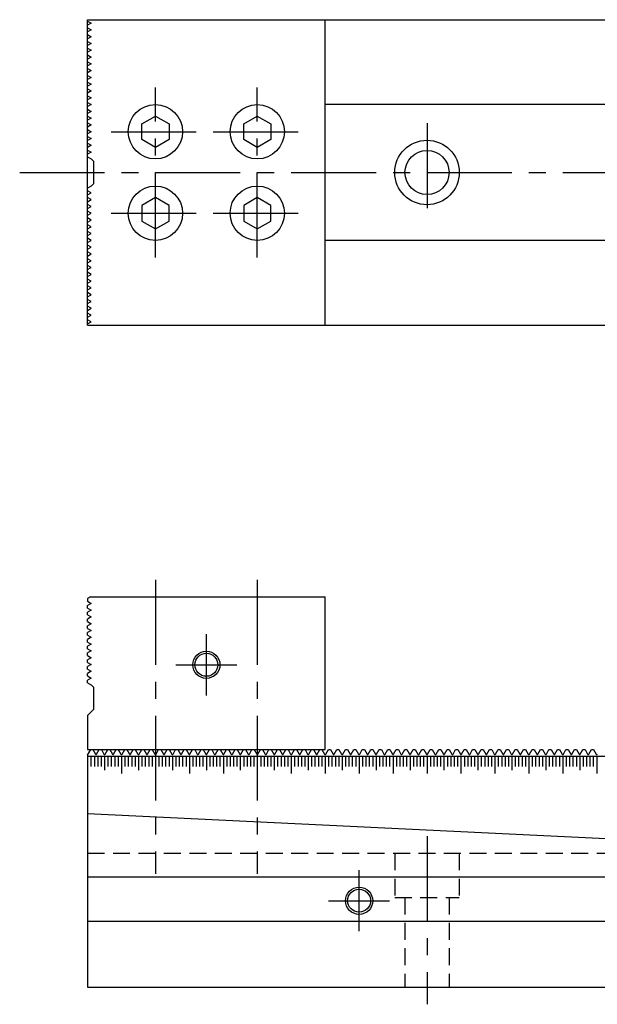
# Model space of a CAD drawing. Extents: x 1 to 840, y 0 to 555.
# Drawn here: x 250 to 420, y 265 to 555 of the extents above; entities that cross this region are included whole.
import ezdxf

# ---------------------------------------------------------------- set-up
doc = ezdxf.new("R2010")
doc.units = 0
doc.header["$LTSCALE"] = 20
doc.linetypes.add('CENTER', pattern=[2, 1.25, -0.25, 0.25, -0.25])
doc.linetypes.add('HIDDEN', pattern=[0.375, 0.25, -0.125])
doc.layers.get('0').update_dxf_attribs({"linetype": 'CONTINUOUS'})
for name, color, linetype in [('1', 1, 'CENTER'), ('2', 2, 'HIDDEN'), ('3', 3, 'CONTINUOUS')]:
    doc.layers.add(name, color=color, linetype=linetype)

msp = doc.modelspace()

# ---------------------------------------------------------------- linework, layer by layer
for p, q in [((270, 555), (670, 555)), ((270, 465), (270, 555)), ((270, 554.61), (271.05, 554)), ((271.05, 554), (270, 553.39)), ((340, 465), (340, 555)), ((270, 552.61), (271.05, 552)), ((271.05, 552), (270, 551.39)), ((270, 550.61), (271.05, 550)), ((271.05, 550), (270, 549.39)), ((270, 548.61), (271.05, 548)), ((271.05, 548), (270, 547.39)), ((270, 546.61), (271.05, 546)), ((271.05, 546), (270, 545.39)), ((270, 544.61), (271.05, 544)), ((271.05, 544), (270, 543.39)), ((270, 542.61), (271.05, 542)), ((271.05, 542), (270, 541.39)), ((270, 540.61), (271.05, 540)), ((271.05, 540), (270, 539.39)), ((270, 538.61), (271.05, 538)), ((271.05, 538), (270, 537.39)), ((270, 536.61), (271.05, 536)), ((271.05, 536), (270, 535.39)), ((270, 534.61), (271.05, 534)), ((271.05, 534), (270, 533.39)), ((270, 532.61), (271.05, 532)), ((271.05, 532), (270, 531.39)), ((270, 530.61), (271.05, 530)), ((271.05, 530), (270, 529.39)), ((270, 528.61), (271.05, 528)), ((271.05, 528), (270, 527.39)), ((670, 530), (340, 530)), ((270, 526.61), (271.05, 526)), ((271.05, 526), (270, 525.39)), ((286, 524.31), (290, 526.62)), ((290, 526.62), (294, 524.31)), ((316, 524.31), (320, 526.62)), ((320, 526.62), (324, 524.31)), ((270, 524.61), (271.05, 524)), ((271.05, 524), (270, 523.39)), ((270, 522.61), (271.05, 522)), ((286, 519.69), (286, 524.31)), ((294, 524.31), (294, 519.69)), ((316, 519.69), (316, 524.31)), ((324, 524.31), (324, 519.69)), ((271.05, 522), (270, 521.39)), ((270, 520.61), (271.05, 520)), ((271.05, 520), (270, 519.39)), ((290, 517.38), (286, 519.69)), ((294, 519.69), (290, 517.38)), ((320, 517.38), (316, 519.69)), ((324, 519.69), (320, 517.38)), ((270, 518.61), (271.05, 518)), ((271.05, 518), (270, 517.39)), ((270, 516.61), (271.05, 516)), ((271.05, 516), (270, 515.39)), ((270, 514.61), (271.05, 514)), ((271.05, 514), (271.75, 513.3)), ((271.75, 513.3), (271.75, 506.7)), ((271.05, 506), (270, 505.39)), ((271.05, 504), (270, 504.61)), ((271.75, 506.7), (271.05, 506)), ((270, 503.39), (271.05, 504)), ((271.05, 502), (270, 502.61)), ((270, 501.39), (271.05, 502)), ((290, 502.62), (286, 500.31)), ((294, 500.31), (290, 502.62)), ((320, 502.62), (316, 500.31)), ((324, 500.31), (320, 502.62)), ((271.05, 500), (270, 500.61)), ((270, 499.39), (271.05, 500)), ((286, 500.31), (286, 495.69)), ((294, 495.69), (294, 500.31)), ((316, 500.31), (316, 495.69)), ((324, 495.69), (324, 500.31)), ((271.05, 498), (270, 498.61)), ((270, 497.39), (271.05, 498)), ((271.05, 496), (270, 496.61)), ((270, 495.39), (271.05, 496)), ((271.05, 494), (270, 494.61)), ((270, 493.39), (271.05, 494)), ((286, 495.69), (290, 493.38)), ((290, 493.38), (294, 495.69)), ((316, 495.69), (320, 493.38)), ((320, 493.38), (324, 495.69)), ((271.05, 492), (270, 492.61)), ((270, 491.39), (271.05, 492)), ((271.05, 490), (270, 490.61)), ((270, 489.39), (271.05, 490)), ((271.05, 488), (270, 488.61)), ((270, 487.39), (271.05, 488)), ((670, 490), (340, 490)), ((271.05, 486), (270, 486.61)), ((270, 485.39), (271.05, 486)), ((271.05, 484), (270, 484.61)), ((270, 483.39), (271.05, 484)), ((271.05, 482), (270, 482.61)), ((270, 481.39), (271.05, 482)), ((271.05, 480), (270, 480.61)), ((270, 479.39), (271.05, 480)), ((271.05, 478), (270, 478.61)), ((270, 477.39), (271.05, 478)), ((271.05, 476), (270, 476.61)), ((270, 475.39), (271.05, 476)), ((271.05, 474), (270, 474.61)), ((270, 473.39), (271.05, 474)), ((271.05, 472), (270, 472.61)), ((270, 471.39), (271.05, 472)), ((271.05, 470), (270, 470.61)), ((270, 469.39), (271.05, 470)), ((271.05, 468), (270, 468.61)), ((270, 467.39), (271.05, 468)), ((271.05, 466), (270, 466.61)), ((270, 465.39), (271.05, 466)), ((270, 465), (670, 465)), ((270.89, 385), (270, 384.48)), ((270, 384.48), (270, 383.7)), ((270, 383.7), (271.05, 383.09)), ((271.05, 383.09), (270, 382.48)), ((270.89, 385), (340, 385)), ((340, 340), (340, 385)), ((270, 381.7), (270, 382.48)), ((270, 381.7), (271.05, 381.09)), ((271.05, 381.09), (270, 380.48)), ((270, 379.7), (270, 380.48)), ((270, 379.7), (271.05, 379.09)), ((271.05, 379.09), (270, 378.48)), ((270, 377.7), (270, 378.48)), ((270, 377.7), (271.05, 377.09)), ((271.05, 377.09), (270, 376.48)), ((270, 375.7), (270, 376.48)), ((270, 375.7), (271.05, 375.09)), ((271.05, 375.09), (270, 374.48)), ((270, 373.7), (270, 374.48)), ((270, 373.7), (271.05, 373.09)), ((271.05, 373.09), (270, 372.48)), ((270, 371.7), (270, 372.48)), ((270, 371.7), (271.05, 371.09)), ((271.05, 371.09), (270, 370.48)), ((270, 369.7), (270, 370.48)), ((270, 369.7), (271.05, 369.09)), ((271.05, 369.09), (270, 368.48)), ((270, 367.7), (270, 368.48)), ((270, 367.7), (271.05, 367.09)), ((271.05, 367.09), (270, 366.48)), ((270, 365.7), (270, 366.48)), ((270, 365.7), (271.05, 365.09)), ((271.05, 365.09), (270, 364.48)), ((270, 363.7), (270, 364.48)), ((270, 363.7), (271.05, 363.09)), ((271.05, 363.09), (270, 362.48)), ((270, 361.7), (270, 362.48)), ((270, 361.7), (271.05, 361.09)), ((271.05, 361.09), (270, 360.48)), ((270, 359.7), (270, 360.48)), ((270, 359.7), (271.05, 359.09)), ((271.05, 359.09), (271.75, 358.39)), ((271.75, 358.39), (271.75, 354.09)), ((271.75, 354.09), (271.75, 351.84)), ((271.75, 351.84), (270, 350.09)), ((270, 350.09), (270, 340)), ((270, 338.37), (270.94, 340)), ((270, 340), (340, 340)), ((270.94, 340), (271.56, 340)), ((271.56, 340), (272.33, 338.67)), ((272.67, 338.67), (273.44, 340)), ((273.44, 340), (274.06, 340)), ((274.06, 340), (274.83, 338.67)), ((275.17, 338.67), (275.94, 340)), ((275.94, 340), (276.56, 340)), ((276.56, 340), (277.33, 338.67)), ((277.67, 338.67), (278.44, 340)), ((278.44, 340), (279.06, 340)), ((279.06, 340), (279.83, 338.67)), ((280.17, 338.67), (280.94, 340)), ((280.94, 340), (281.56, 340)), ((281.56, 340), (282.33, 338.67)), ((282.67, 338.67), (283.44, 340)), ((283.44, 340), (284.06, 340)), ((284.06, 340), (284.83, 338.67)), ((285.17, 338.67), (285.94, 340)), ((285.94, 340), (286.56, 340)), ((286.56, 340), (287.33, 338.67)), ((287.67, 338.67), (288.44, 340)), ((288.44, 340), (289.06, 340)), ((289.06, 340), (289.83, 338.67)), ((290.17, 338.67), (290.94, 340)), ((290.94, 340), (291.56, 340)), ((291.56, 340), (292.33, 338.67)), ((292.67, 338.67), (293.44, 340)), ((293.44, 340), (294.06, 340)), ((294.06, 340), (294.83, 338.67)), ((295.17, 338.67), (295.94, 340)), ((295.94, 340), (296.56, 340)), ((296.56, 340), (297.33, 338.67)), ((297.67, 338.67), (298.44, 340)), ((298.44, 340), (299.06, 340)), ((299.06, 340), (299.83, 338.67)), ((300.17, 338.67), (300.94, 340)), ((300.94, 340), (301.56, 340)), ((301.56, 340), (302.33, 338.67)), ((302.67, 338.67), (303.44, 340)), ((303.44, 340), (304.06, 340)), ((304.06, 340), (304.83, 338.67)), ((305.17, 338.67), (305.94, 340)), ((305.94, 340), (306.56, 340)), ((306.56, 340), (307.33, 338.67)), ((307.67, 338.67), (308.44, 340)), ((308.44, 340), (309.06, 340)), ((309.06, 340), (309.83, 338.67)), ((310.17, 338.67), (310.94, 340)), ((310.94, 340), (311.56, 340)), ((311.56, 340), (312.33, 338.67)), ((312.67, 338.67), (313.44, 340)), ((313.44, 340), (314.06, 340)), ((314.06, 340), (314.83, 338.67)), ((315.17, 338.67), (315.94, 340)), ((315.94, 340), (316.56, 340)), ((316.56, 340), (317.33, 338.67)), ((317.67, 338.67), (318.44, 340)), ((318.44, 340), (319.06, 340)), ((319.06, 340), (319.83, 338.67)), ((320.17, 338.67), (320.94, 340)), ((320.94, 340), (321.56, 340)), ((321.56, 340), (322.33, 338.67)), ((322.67, 338.67), (323.44, 340)), ((323.44, 340), (324.06, 340)), ((324.06, 340), (324.83, 338.67)), ((325.17, 338.67), (325.94, 340)), ((325.94, 340), (326.56, 340)), ((326.56, 340), (327.33, 338.67)), ((327.67, 338.67), (328.44, 340)), ((328.44, 340), (329.06, 340)), ((329.06, 340), (329.83, 338.67)), ((330.17, 338.67), (330.94, 340)), ((330.94, 340), (331.56, 340)), ((331.56, 340), (332.33, 338.67)), ((332.67, 338.67), (333.44, 340)), ((333.44, 340), (334.06, 340)), ((334.06, 340), (334.83, 338.67)), ((335.17, 338.67), (335.94, 340)), ((335.94, 340), (336.56, 340)), ((336.56, 340), (337.33, 338.67)), ((337.67, 338.67), (338.44, 340)), ((338.44, 340), (339.06, 340)), ((339.06, 340), (339.83, 338.67)), ((340.17, 338.67), (340.94, 340)), ((340.94, 340), (341.56, 340)), ((341.56, 340), (342.33, 338.67)), ((342.67, 338.67), (343.44, 340)), ((343.44, 340), (344.06, 340)), ((344.06, 340), (344.83, 338.67)), ((345.17, 338.67), (345.94, 340)), ((345.94, 340), (346.56, 340)), ((346.56, 340), (347.33, 338.67)), ((347.67, 338.67), (348.44, 340)), ((348.44, 340), (349.06, 340)), ((349.06, 340), (349.83, 338.67)), ((350.17, 338.67), (350.94, 340)), ((350.94, 340), (351.56, 340)), ((351.56, 340), (352.33, 338.67)), ((352.67, 338.67), (353.44, 340)), ((353.44, 340), (354.06, 340)), ((354.06, 340), (354.83, 338.67)), ((355.17, 338.67), (355.94, 340)), ((355.94, 340), (356.56, 340)), ((356.56, 340), (357.33, 338.67)), ((357.67, 338.67), (358.44, 340)), ((358.44, 340), (359.06, 340)), ((359.06, 340), (359.83, 338.67)), ((360.17, 338.67), (360.94, 340)), ((360.94, 340), (361.56, 340)), ((361.56, 340), (362.33, 338.67)), ((362.67, 338.67), (363.44, 340)), ((363.44, 340), (364.06, 340)), ((364.06, 340), (364.83, 338.67)), ((365.17, 338.67), (365.94, 340)), ((365.94, 340), (366.56, 340)), ((366.56, 340), (367.33, 338.67)), ((367.67, 338.67), (368.44, 340)), ((368.44, 340), (369.06, 340)), ((369.06, 340), (369.83, 338.67)), ((370.17, 338.67), (370.94, 340)), ((370.94, 340), (371.56, 340)), ((371.56, 340), (372.33, 338.67)), ((372.67, 338.67), (373.44, 340)), ((373.44, 340), (374.06, 340)), ((374.06, 340), (374.83, 338.67)), ((375.17, 338.67), (375.94, 340)), ((375.94, 340), (376.56, 340)), ((376.56, 340), (377.33, 338.67)), ((377.67, 338.67), (378.44, 340)), ((378.44, 340), (379.06, 340)), ((379.06, 340), (379.83, 338.67)), ((380.17, 338.67), (380.94, 340)), ((380.94, 340), (381.56, 340)), ((381.56, 340), (382.33, 338.67)), ((382.67, 338.67), (383.44, 340)), ((383.44, 340), (384.06, 340)), ((384.06, 340), (384.83, 338.67)), ((385.17, 338.67), (385.94, 340)), ((385.94, 340), (386.56, 340)), ((386.56, 340), (387.33, 338.67)), ((387.67, 338.67), (388.44, 340)), ((388.44, 340), (389.06, 340)), ((389.06, 340), (389.83, 338.67)), ((390.17, 338.67), (390.94, 340)), ((390.94, 340), (391.56, 340)), ((391.56, 340), (392.33, 338.67)), ((392.67, 338.67), (393.44, 340)), ((393.44, 340), (394.06, 340)), ((394.06, 340), (394.83, 338.67)), ((395.17, 338.67), (395.94, 340)), ((395.94, 340), (396.56, 340)), ((396.56, 340), (397.33, 338.67)), ((397.67, 338.67), (398.44, 340)), ((398.44, 340), (399.06, 340)), ((399.06, 340), (399.83, 338.67)), ((400.17, 338.67), (400.94, 340)), ((400.94, 340), (401.56, 340)), ((401.56, 340), (402.33, 338.67)), ((402.67, 338.67), (403.44, 340)), ((403.44, 340), (404.06, 340)), ((404.06, 340), (404.83, 338.67)), ((405.17, 338.67), (405.94, 340)), ((405.94, 340), (406.56, 340)), ((406.56, 340), (407.33, 338.67)), ((407.67, 338.67), (408.44, 340)), ((408.44, 340), (409.06, 340)), ((409.06, 340), (409.83, 338.67)), ((410.17, 338.67), (410.94, 340)), ((410.94, 340), (411.56, 340)), ((411.56, 340), (412.33, 338.67)), ((412.67, 338.67), (413.44, 340)), ((413.44, 340), (414.06, 340)), ((414.06, 340), (414.83, 338.67)), ((415.17, 338.67), (415.94, 340)), ((415.94, 340), (416.56, 340)), ((416.56, 340), (417.33, 338.67)), ((417.67, 338.67), (418.44, 340)), ((418.44, 340), (419.06, 340)), ((419.06, 340), (419.83, 338.67)), ((270, 338.37), (270, 270)), ((670, 338), (270, 338)), ((470, 311.5), (270, 321.1)), ((270, 302.5), (670, 302.5)), ((270, 289.5), (670, 289.5)), ((270, 270), (670, 270))]:
    msp.add_line(p, q)
for points in [[(272.33, 338.67, 0), (272.4, 338.6, 0), (272.5, 338.57, 0), (272.6, 338.6, 0), (272.67, 338.67, 0)], [(274.83, 338.67, 0), (274.9, 338.6, 0), (275, 338.57, 0), (275.1, 338.6, 0), (275.17, 338.67, 0)], [(277.33, 338.67, 0), (277.4, 338.6, 0), (277.5, 338.57, 0), (277.6, 338.6, 0), (277.67, 338.67, 0)], [(279.83, 338.67, 0), (279.9, 338.6, 0), (280, 338.57, 0), (280.1, 338.6, 0), (280.17, 338.67, 0)], [(282.33, 338.67, 0), (282.4, 338.6, 0), (282.5, 338.57, 0), (282.6, 338.6, 0), (282.67, 338.67, 0)], [(284.83, 338.67, 0), (284.9, 338.6, 0), (285, 338.57, 0), (285.1, 338.6, 0), (285.17, 338.67, 0)], [(287.33, 338.67, 0), (287.4, 338.6, 0), (287.5, 338.57, 0), (287.6, 338.6, 0), (287.67, 338.67, 0)], [(289.83, 338.67, 0), (289.9, 338.6, 0), (290, 338.57, 0), (290.1, 338.6, 0), (290.17, 338.67, 0)], [(292.33, 338.67, 0), (292.4, 338.6, 0), (292.5, 338.57, 0), (292.6, 338.6, 0), (292.67, 338.67, 0)], [(294.83, 338.67, 0), (294.9, 338.6, 0), (295, 338.57, 0), (295.1, 338.6, 0), (295.17, 338.67, 0)], [(297.33, 338.67, 0), (297.4, 338.6, 0), (297.5, 338.57, 0), (297.6, 338.6, 0), (297.67, 338.67, 0)], [(299.83, 338.67, 0), (299.9, 338.6, 0), (300, 338.57, 0), (300.1, 338.6, 0), (300.17, 338.67, 0)], [(302.33, 338.67, 0), (302.4, 338.6, 0), (302.5, 338.57, 0), (302.6, 338.6, 0), (302.67, 338.67, 0)], [(304.83, 338.67, 0), (304.9, 338.6, 0), (305, 338.57, 0), (305.1, 338.6, 0), (305.17, 338.67, 0)], [(307.33, 338.67, 0), (307.4, 338.6, 0), (307.5, 338.57, 0), (307.6, 338.6, 0), (307.67, 338.67, 0)], [(309.83, 338.67, 0), (309.9, 338.6, 0), (310, 338.57, 0), (310.1, 338.6, 0), (310.17, 338.67, 0)], [(312.33, 338.67, 0), (312.4, 338.6, 0), (312.5, 338.57, 0), (312.6, 338.6, 0), (312.67, 338.67, 0)], [(314.83, 338.67, 0), (314.9, 338.6, 0), (315, 338.57, 0), (315.1, 338.6, 0), (315.17, 338.67, 0)], [(317.33, 338.67, 0), (317.4, 338.6, 0), (317.5, 338.57, 0), (317.6, 338.6, 0), (317.67, 338.67, 0)], [(319.83, 338.67, 0), (319.9, 338.6, 0), (320, 338.57, 0), (320.1, 338.6, 0), (320.17, 338.67, 0)], [(322.33, 338.67, 0), (322.4, 338.6, 0), (322.5, 338.57, 0), (322.6, 338.6, 0), (322.67, 338.67, 0)], [(324.83, 338.67, 0), (324.9, 338.6, 0), (325, 338.57, 0), (325.1, 338.6, 0), (325.17, 338.67, 0)], [(327.33, 338.67, 0), (327.4, 338.6, 0), (327.5, 338.57, 0), (327.6, 338.6, 0), (327.67, 338.67, 0)], [(329.83, 338.67, 0), (329.9, 338.6, 0), (330, 338.57, 0), (330.1, 338.6, 0), (330.17, 338.67, 0)], [(332.33, 338.67, 0), (332.4, 338.6, 0), (332.5, 338.57, 0), (332.6, 338.6, 0), (332.67, 338.67, 0)], [(334.83, 338.67, 0), (334.9, 338.6, 0), (335, 338.57, 0), (335.1, 338.6, 0), (335.17, 338.67, 0)], [(337.33, 338.67, 0), (337.4, 338.6, 0), (337.5, 338.57, 0), (337.6, 338.6, 0), (337.67, 338.67, 0)], [(339.83, 338.67, 0), (339.9, 338.6, 0), (340, 338.57, 0), (340.1, 338.6, 0), (340.17, 338.67, 0)], [(342.33, 338.67, 0), (342.4, 338.6, 0), (342.5, 338.57, 0), (342.6, 338.6, 0), (342.67, 338.67, 0)], [(344.83, 338.67, 0), (344.9, 338.6, 0), (345, 338.57, 0), (345.1, 338.6, 0), (345.17, 338.67, 0)], [(347.33, 338.67, 0), (347.4, 338.6, 0), (347.5, 338.57, 0), (347.6, 338.6, 0), (347.67, 338.67, 0)], [(349.83, 338.67, 0), (349.9, 338.6, 0), (350, 338.57, 0), (350.1, 338.6, 0), (350.17, 338.67, 0)], [(352.33, 338.67, 0), (352.4, 338.6, 0), (352.5, 338.57, 0), (352.6, 338.6, 0), (352.67, 338.67, 0)], [(354.83, 338.67, 0), (354.9, 338.6, 0), (355, 338.57, 0), (355.1, 338.6, 0), (355.17, 338.67, 0)], [(357.33, 338.67, 0), (357.4, 338.6, 0), (357.5, 338.57, 0), (357.6, 338.6, 0), (357.67, 338.67, 0)], [(359.83, 338.67, 0), (359.9, 338.6, 0), (360, 338.57, 0), (360.1, 338.6, 0), (360.17, 338.67, 0)], [(362.33, 338.67, 0), (362.4, 338.6, 0), (362.5, 338.57, 0), (362.6, 338.6, 0), (362.67, 338.67, 0)], [(364.83, 338.67, 0), (364.9, 338.6, 0), (365, 338.57, 0), (365.1, 338.6, 0), (365.17, 338.67, 0)], [(367.33, 338.67, 0), (367.4, 338.6, 0), (367.5, 338.57, 0), (367.6, 338.6, 0), (367.67, 338.67, 0)], [(369.83, 338.67, 0), (369.9, 338.6, 0), (370, 338.57, 0), (370.1, 338.6, 0), (370.17, 338.67, 0)], [(372.33, 338.67, 0), (372.4, 338.6, 0), (372.5, 338.57, 0), (372.6, 338.6, 0), (372.67, 338.67, 0)], [(374.83, 338.67, 0), (374.9, 338.6, 0), (375, 338.57, 0), (375.1, 338.6, 0), (375.17, 338.67, 0)], [(377.33, 338.67, 0), (377.4, 338.6, 0), (377.5, 338.57, 0), (377.6, 338.6, 0), (377.67, 338.67, 0)], [(379.83, 338.67, 0), (379.9, 338.6, 0), (380, 338.57, 0), (380.1, 338.6, 0), (380.17, 338.67, 0)], [(382.33, 338.67, 0), (382.4, 338.6, 0), (382.5, 338.57, 0), (382.6, 338.6, 0), (382.67, 338.67, 0)], [(384.83, 338.67, 0), (384.9, 338.6, 0), (385, 338.57, 0), (385.1, 338.6, 0), (385.17, 338.67, 0)], [(387.33, 338.67, 0), (387.4, 338.6, 0), (387.5, 338.57, 0), (387.6, 338.6, 0), (387.67, 338.67, 0)], [(389.83, 338.67, 0), (389.9, 338.6, 0), (390, 338.57, 0), (390.1, 338.6, 0), (390.17, 338.67, 0)], [(392.33, 338.67, 0), (392.4, 338.6, 0), (392.5, 338.57, 0), (392.6, 338.6, 0), (392.67, 338.67, 0)], [(394.83, 338.67, 0), (394.9, 338.6, 0), (395, 338.57, 0), (395.1, 338.6, 0), (395.17, 338.67, 0)], [(397.33, 338.67, 0), (397.4, 338.6, 0), (397.5, 338.57, 0), (397.6, 338.6, 0), (397.67, 338.67, 0)], [(399.83, 338.67, 0), (399.9, 338.6, 0), (400, 338.57, 0), (400.1, 338.6, 0), (400.17, 338.67, 0)], [(402.33, 338.67, 0), (402.4, 338.6, 0), (402.5, 338.57, 0), (402.6, 338.6, 0), (402.67, 338.67, 0)], [(404.83, 338.67, 0), (404.9, 338.6, 0), (405, 338.57, 0), (405.1, 338.6, 0), (405.17, 338.67, 0)], [(407.33, 338.67, 0), (407.4, 338.6, 0), (407.5, 338.57, 0), (407.6, 338.6, 0), (407.67, 338.67, 0)], [(409.83, 338.67, 0), (409.9, 338.6, 0), (410, 338.57, 0), (410.1, 338.6, 0), (410.17, 338.67, 0)], [(412.33, 338.67, 0), (412.4, 338.6, 0), (412.5, 338.57, 0), (412.6, 338.6, 0), (412.67, 338.67, 0)], [(414.83, 338.67, 0), (414.9, 338.6, 0), (415, 338.57, 0), (415.1, 338.6, 0), (415.17, 338.67, 0)], [(417.33, 338.67, 0), (417.4, 338.6, 0), (417.5, 338.57, 0), (417.6, 338.6, 0), (417.67, 338.67, 0)], [(419.83, 338.67, 0), (419.9, 338.6, 0), (420, 338.57, 0), (420.1, 338.6, 0), (420.17, 338.67, 0)]]:
    msp.add_polyline3d(points)
for centre, radius in [((290, 522), 8), ((320, 522), 8), ((370, 510), 9.5), ((370, 510), 6.5), ((290, 498), 8), ((320, 498), 8), ((305, 365), 3.38), ((350, 295.5), 3.38)]:
    msp.add_circle(centre, radius)
at = {"layer": '1'}
for p, q in [((290, 485), (290, 535)), ((320, 485), (320, 535)), ((370, 524.5), (370, 495.5)), ((277, 522), (303, 522)), ((307, 522), (333, 522)), ((250, 510), (690, 510)), ((277, 498), (303, 498)), ((307, 498), (333, 498)), ((290, 390), (290, 303.42)), ((320, 390), (320, 303.42)), ((305, 356), (305, 374)), ((296, 365), (314, 365)), ((370, 314.5), (370, 265)), ((350, 286.5), (350, 304.5)), ((341, 295.5), (359, 295.5))]:
    msp.add_line(p, q, dxfattribs=at)
at = {"layer": '2'}
for p, q in [((270, 309.5), (670, 309.5)), ((360.5, 309.5), (360.5, 296.5)), ((379.5, 309.5), (379.5, 296.5)), ((360.5, 296.5), (379.5, 296.5)), ((363.5, 296.5), (363.5, 270)), ((376.5, 296.5), (376.5, 270))]:
    msp.add_line(p, q, dxfattribs=at)
at = {"layer": '3'}
for p, q in [((271, 338), (271, 335)), ((272, 338), (272, 335)), ((273, 338), (273, 335)), ((274, 338), (274, 335)), ((275, 338), (275, 334)), ((276, 338), (276, 335)), ((277, 338), (277, 335)), ((278, 338), (278, 335)), ((279, 338), (279, 335)), ((280, 338), (280, 333)), ((281, 338), (281, 335)), ((282, 338), (282, 335)), ((283, 338), (283, 335)), ((284, 338), (284, 335)), ((285, 338), (285, 334)), ((286, 338), (286, 335)), ((287, 338), (287, 335)), ((288, 338), (288, 335)), ((289, 338), (289, 335)), ((290, 338), (290, 333)), ((291, 338), (291, 335)), ((292, 338), (292, 335)), ((293, 338), (293, 335)), ((294, 338), (294, 335)), ((295, 338), (295, 334)), ((296, 338), (296, 335)), ((297, 338), (297, 335)), ((298, 338), (298, 335)), ((299, 338), (299, 335)), ((300, 338), (300, 333)), ((301, 338), (301, 335)), ((302, 338), (302, 335)), ((303, 338), (303, 335)), ((304, 338), (304, 335)), ((305, 338), (305, 334)), ((306, 338), (306, 335)), ((307, 338), (307, 335)), ((308, 338), (308, 335)), ((309, 338), (309, 335)), ((310, 338), (310, 333)), ((311, 338), (311, 335)), ((312, 338), (312, 335)), ((313, 338), (313, 335)), ((314, 338), (314, 335)), ((315, 338), (315, 334)), ((316, 338), (316, 335)), ((317, 338), (317, 335)), ((318, 338), (318, 335)), ((319, 338), (319, 335)), ((320, 338), (320, 333)), ((321, 338), (321, 335)), ((322, 338), (322, 335)), ((323, 338), (323, 335)), ((324, 338), (324, 335)), ((325, 338), (325, 334)), ((326, 338), (326, 335)), ((327, 338), (327, 335)), ((328, 338), (328, 335)), ((329, 338), (329, 335)), ((330, 338), (330, 333)), ((331, 338), (331, 335)), ((332, 338), (332, 335)), ((333, 338), (333, 335)), ((334, 338), (334, 335)), ((335, 338), (335, 334)), ((336, 338), (336, 335)), ((337, 338), (337, 335)), ((338, 338), (338, 335)), ((339, 338), (339, 335)), ((340, 338), (340, 333)), ((341, 338), (341, 335)), ((342, 338), (342, 335)), ((343, 338), (343, 335)), ((344, 338), (344, 335)), ((345, 338), (345, 334)), ((346, 338), (346, 335)), ((347, 338), (347, 335)), ((348, 338), (348, 335)), ((349, 338), (349, 335)), ((350, 338), (350, 333)), ((351, 338), (351, 335)), ((352, 338), (352, 335)), ((353, 338), (353, 335)), ((354, 338), (354, 335)), ((355, 338), (355, 334)), ((356, 338), (356, 335)), ((357, 338), (357, 335)), ((358, 338), (358, 335)), ((359, 338), (359, 335)), ((360, 338), (360, 333)), ((361, 338), (361, 335)), ((362, 338), (362, 335)), ((363, 338), (363, 335)), ((364, 338), (364, 335)), ((365, 338), (365, 334)), ((366, 338), (366, 335)), ((367, 338), (367, 335)), ((368, 338), (368, 335)), ((369, 338), (369, 335)), ((370, 338), (370, 333)), ((371, 338), (371, 335)), ((372, 338), (372, 335)), ((373, 338), (373, 335)), ((374, 338), (374, 335)), ((375, 338), (375, 334)), ((376, 338), (376, 335)), ((377, 338), (377, 335)), ((378, 338), (378, 335)), ((379, 338), (379, 335)), ((380, 338), (380, 333)), ((381, 338), (381, 335)), ((382, 338), (382, 335)), ((383, 338), (383, 335)), ((384, 338), (384, 335)), ((385, 338), (385, 334)), ((386, 338), (386, 335)), ((387, 338), (387, 335)), ((388, 338), (388, 335)), ((389, 338), (389, 335)), ((390, 338), (390, 333)), ((391, 338), (391, 335)), ((392, 338), (392, 335)), ((393, 338), (393, 335)), ((394, 338), (394, 335)), ((395, 338), (395, 334)), ((396, 338), (396, 335)), ((397, 338), (397, 335)), ((398, 338), (398, 335)), ((399, 338), (399, 335)), ((400, 338), (400, 333)), ((401, 338), (401, 335)), ((402, 338), (402, 335)), ((403, 338), (403, 335)), ((404, 338), (404, 335)), ((405, 338), (405, 334)), ((406, 338), (406, 335)), ((407, 338), (407, 335)), ((408, 338), (408, 335)), ((409, 338), (409, 335)), ((410, 338), (410, 333)), ((411, 338), (411, 335)), ((412, 338), (412, 335)), ((413, 338), (413, 335)), ((414, 338), (414, 335)), ((415, 338), (415, 334)), ((416, 338), (416, 335)), ((417, 338), (417, 335)), ((418, 338), (418, 335)), ((419, 338), (419, 335)), ((420, 338), (420, 333))]:
    msp.add_line(p, q, dxfattribs=at)
for centre in [(305, 365), (350, 295.5)]:
    msp.add_circle(centre, 4, dxfattribs=at)

doc.saveas('drawing.dxf')
